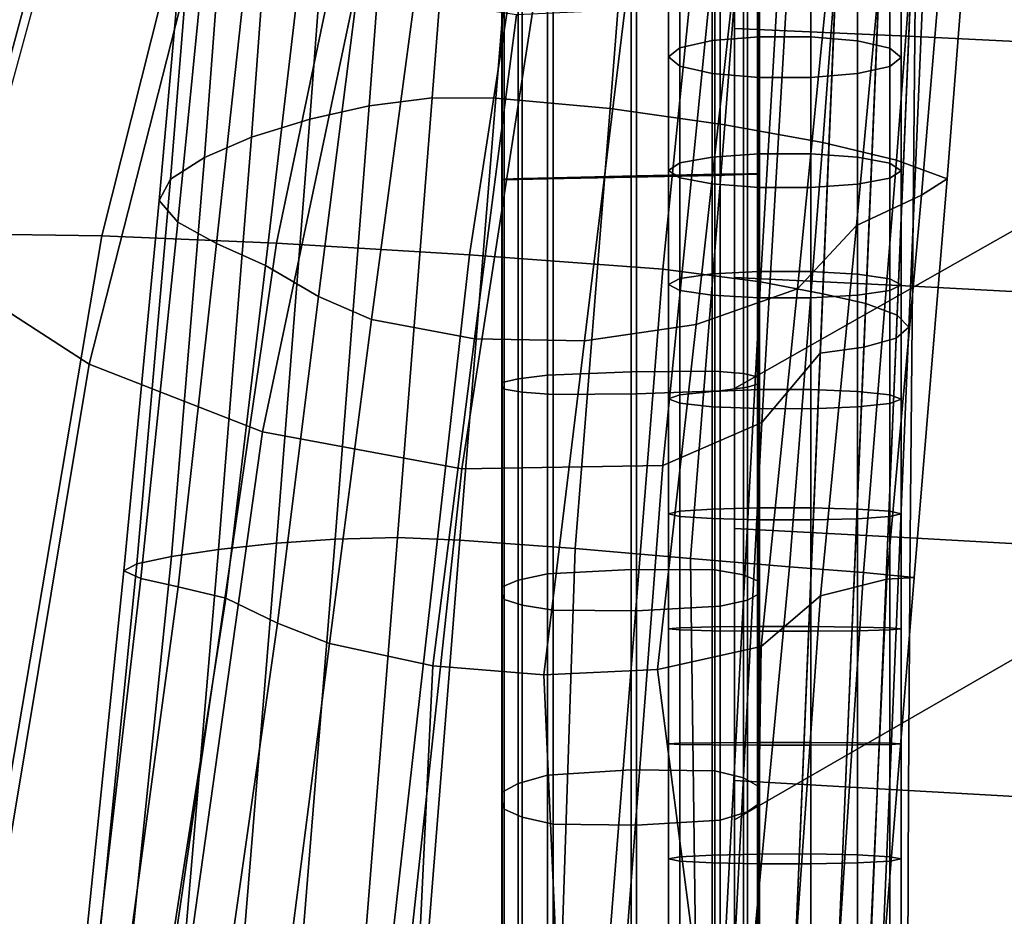
# Model space of a CAD drawing. Units: inches. Extents: x -13.6 to 13.6, y -13.3 to 16.6.
# Drawn here: x -12.4 to -10.8, y 0.6 to 2 of the extents above; entities that cross this region are included whole.
import ezdxf

# ---------------------------------------------------------------- set-up
doc = ezdxf.new("R2010")
doc.units = ezdxf.units.IN
doc.header["$MEASUREMENT"] = 0
for name, color, linetype in [('Knoll Studio Chair Arm', 2, 'Continuous'), ('Knoll Studio Chair Back Cover', 2, 'Continuous'), ('Knoll Studio Chair Base', 2, 'Continuous'), ('Knoll Studio Chair Cushion', 2, 'Continuous'), ('Knoll Studio Chair Trim', 2, 'Continuous')]:
    doc.layers.add(name, color=color, linetype=linetype)

msp = doc.modelspace()

# ---------------------------------------------------------------- linework, layer by layer
at = {"layer": 'Knoll Studio Chair Arm'}
for points in [[(-12.1279, 3.3528, 23.3738), (-12.586, 1.6516, 23.5591), (-12.5157, 1.66, 23.6343), (-12.0578, 3.3623, 23.4535)], [(-12.0578, 3.3623, 23.4535), (-12.5158, 1.6597, 23.6343), (-12.2916, 1.6565, 23.7483), (-11.8612, 3.3644, 23.5523)], [(-11.8612, 3.3644, 23.5523), (-12.2916, 1.6565, 23.7483), (-12.011, 1.645, 23.8484), (-11.651, 3.3625, 23.6172)], [(-11.651, 3.3625, 23.6172), (-12.011, 1.645, 23.8484), (-11.7002, 1.6264, 23.9167), (-11.4325, 3.3558, 23.64)], [(-12.1796, 3.3405, 23.2816), (-12.6384, 1.6416, 23.4769), (-12.586, 1.6516, 23.5591), (-12.1279, 3.3528, 23.3738)], [(-11.4325, 3.3558, 23.64), (-11.7002, 1.6264, 23.9167), (-11.3891, 1.603, 23.9395), (-11.2141, 3.3442, 23.6172)], [(-11.2141, 3.3442, 23.6172), (-11.3891, 1.603, 23.9395), (-11.2324, 1.5827, 23.9102), (-11.1295, 3.3339, 23.5523)], [(-12.2001, 3.3253, 23.1785), (-12.6597, 1.6292, 23.3867), (-12.6384, 1.6416, 23.4769), (-12.1796, 3.3405, 23.2816)], [(-11.1295, 3.3339, 23.5523), (-11.2324, 1.5827, 23.9102), (-11.1321, 1.5635, 23.8269), (-11.0586, 3.3205, 23.4535)], [(-12.181, 3.3084, 23.0755), (-12.6414, 1.6151, 23.2964), (-12.6597, 1.6292, 23.3867), (-12.2001, 3.3253, 23.1785)], [(-11.0586, 3.3205, 23.4535), (-11.1321, 1.5635, 23.8269), (-11.063, 1.5479, 23.737), (-10.9895, 3.3052, 23.3738)], [(-12.1305, 3.2919, 22.9833), (-12.5915, 1.6008, 23.2143), (-12.6414, 1.6151, 23.2964), (-12.181, 3.3084, 23.0755)], [(-10.9895, 3.3052, 23.3738), (-11.063, 1.5479, 23.737), (-11.0126, 1.5294, 23.6184), (-10.939, 3.2887, 23.2816)], [(-12.0613, 3.2766, 22.9035), (-12.5227, 1.5866, 23.139), (-12.5915, 1.6008, 23.2143), (-12.1305, 3.2919, 22.9833)], [(-10.939, 3.2887, 23.2816), (-11.0126, 1.5294, 23.6184), (-10.9936, 1.5099, 23.4807), (-10.9199, 3.2718, 23.1785)], [(-11.8816, 3.1392, 22.8458), (-12.0613, 3.2766, 22.9035), (-12.5228, 1.5863, 23.1391), (-12.3121, 1.4505, 23.0791)], [(-10.9199, 3.2718, 23.1785), (-10.9936, 1.5099, 23.4807), (-11.0141, 1.492, 23.3429), (-10.9403, 3.2566, 23.0755)], [(-10.9403, 3.2566, 23.0755), (-11.0141, 1.492, 23.3429), (-11.066, 1.4778, 23.2243), (-10.992, 3.2443, 22.9833)], [(-11.0622, 3.2348, 22.9035), (-11.1279, 3.1077, 22.8458), (-11.23, 1.3564, 23.073), (-11.1361, 1.4679, 23.1344)], [(-10.992, 3.2443, 22.9833), (-11.066, 1.4778, 23.2243), (-11.1361, 1.4679, 23.1344), (-11.0622, 3.2348, 22.9035)], [(-11.6756, 3.038, 22.8046), (-11.8816, 3.1392, 22.8458), (-12.3121, 1.4505, 23.0791), (-12.0333, 1.3416, 23.0352)], [(-11.1279, 3.1077, 22.8458), (-11.2167, 3.0188, 22.8046), (-11.3896, 1.2877, 23.0314), (-11.23, 1.3564, 23.073)], [(-11.4476, 2.9938, 22.7891), (-11.6756, 3.038, 22.8046), (-12.0333, 1.3416, 23.0352), (-11.7125, 1.2823, 23.0174)], [(-11.2167, 3.0188, 22.8046), (-11.4476, 2.9938, 22.7891), (-11.7125, 1.2823, 23.0174), (-11.3896, 1.2877, 23.0314)], [(-11.706, 2.5737, 17.4387), (-11.7603, 1.8784, 17.309), (-11.8619, 1.8659, 17.343), (-11.8098, 2.5519, 17.4717)], [(-11.6013, 2.5769, 17.4086), (-11.6581, 1.8781, 17.2777), (-11.7603, 1.8784, 17.309), (-11.706, 2.5737, 17.4387)], [(-11.474, 1.8613, 17.2604), (-11.6581, 1.8781, 17.2777), (-11.6013, 2.5769, 17.4086), (-11.4191, 2.5569, 17.3922)], [(-11.8098, 2.5519, 17.4717), (-11.8619, 1.8659, 17.343), (-11.9571, 1.8445, 17.3932), (-11.907, 2.5163, 17.5207)], [(-11.2895, 1.835, 17.2766), (-11.474, 1.8613, 17.2604), (-11.4191, 2.5569, 17.3922), (-11.237, 2.5213, 17.4083)], [(-11.132, 1.8066, 17.3615), (-11.2895, 1.835, 17.2766), (-11.237, 2.5213, 17.4083), (-11.0818, 2.4785, 17.4889)], [(-11.907, 2.5163, 17.5207), (-11.9571, 1.8445, 17.3932), (-12.0511, 1.8155, 17.4462), (-12.0028, 2.4696, 17.5724)], [(-11.0134, 1.7784, 17.5068), (-11.132, 1.8066, 17.3615), (-11.0818, 2.4785, 17.4889), (-10.9642, 2.4318, 17.628)], [(-12.0028, 2.4696, 17.5724), (-12.0511, 1.8155, 17.4462), (-12.1268, 1.7826, 17.5209), (-12.0788, 2.4159, 17.643)], [(-10.9318, 1.7486, 17.6729), (-11.0134, 1.7784, 17.5068), (-10.9642, 2.4318, 17.628), (-10.8827, 2.3809, 17.7871)], [(-12.0788, 2.4159, 17.643), (-12.1268, 1.7826, 17.5209), (-12.1814, 1.748, 17.612), (-12.1321, 2.359, 17.7286)], [(-10.9735, 1.7224, 17.8488), (-10.9318, 1.7486, 17.6729), (-10.8827, 2.3809, 17.7871), (-10.9217, 2.3322, 17.9551)], [(-12.1321, 2.359, 17.7286), (-12.1814, 1.748, 17.612), (-12.1996, 1.7133, 17.7169), (-12.1468, 2.302, 17.8278)], [(-11.078, 1.6733, 17.9967), (-10.9735, 1.7224, 17.8488), (-10.9217, 2.3322, 17.9551), (-11.0231, 2.2617, 18.0966)], [(-12.1468, 2.302, 17.8278), (-12.1996, 1.7133, 17.7169), (-12.1697, 1.6787, 17.8222), (-12.1132, 2.2457, 17.9286)], [(-11.1725, 1.5717, 18.145), (-11.078, 1.6733, 17.9967), (-11.0231, 2.2617, 18.0966), (-11.1165, 2.1423, 18.239)], [(-12.1132, 2.2457, 17.9286), (-12.1697, 1.6787, 17.8222), (-12.1075, 1.6444, 17.9147), (-12.0478, 2.1899, 18.0197)], [(-12.0478, 2.1899, 18.0197), (-12.1075, 1.6444, 17.9147), (-12.0287, 1.6092, 17.9908), (-11.966, 2.1379, 18.0945)], [(-11.3359, 1.514, 18.2061), (-11.1725, 1.5717, 18.145), (-11.1165, 2.1423, 18.239), (-11.2752, 2.064, 18.2993)], [(-11.966, 2.1379, 18.0945), (-12.0287, 1.6092, 17.9908), (-11.9432, 1.559, 18.0518), (-11.8774, 2.0775, 18.1542)], [(-11.8774, 2.0775, 18.1542), (-11.9432, 1.559, 18.0518), (-11.8579, 1.5223, 18.1098), (-11.7887, 2.0374, 18.2101)], [(-11.5155, 1.4881, 18.2131), (-11.3359, 1.514, 18.2061), (-11.2752, 2.064, 18.2993), (-11.4504, 2.0202, 18.3073)], [(-11.8579, 1.5223, 18.1098), (-11.6924, 1.4913, 18.1798), (-11.6247, 2.0119, 18.2768), (-11.7887, 2.0374, 18.2101)], [(-11.6924, 1.4913, 18.1798), (-11.5155, 1.4881, 18.2131), (-11.4504, 2.0202, 18.3073), (-11.6247, 2.0119, 18.2768)], [(-11.7603, 1.8784, 17.309), (-11.8163, 1.1714, 17.2671), (-11.9166, 1.1688, 17.3005), (-11.8619, 1.8659, 17.343)], [(-11.6581, 1.8781, 17.2777), (-11.7157, 1.1676, 17.2355), (-11.8163, 1.1714, 17.2671), (-11.7603, 1.8784, 17.309)], [(-11.5303, 1.1542, 17.2172), (-11.7157, 1.1676, 17.2355), (-11.6581, 1.8781, 17.2777), (-11.474, 1.8613, 17.2604)], [(-11.8619, 1.8659, 17.343), (-11.9166, 1.1688, 17.3005), (-12.0107, 1.1623, 17.3498), (-11.9571, 1.8445, 17.3932)], [(-11.3446, 1.1377, 17.2322), (-11.5303, 1.1542, 17.2172), (-11.474, 1.8613, 17.2604), (-11.2895, 1.835, 17.2766)], [(-11.9571, 1.8445, 17.3932), (-12.0107, 1.1623, 17.3498), (-12.1039, 1.1521, 17.4015), (-12.0511, 1.8155, 17.4462)], [(-11.1856, 1.1245, 17.3181), (-11.3446, 1.1377, 17.2322), (-11.2895, 1.835, 17.2766), (-11.132, 1.8066, 17.3615)], [(-12.0511, 1.8155, 17.4462), (-12.1039, 1.1521, 17.4015), (-12.1796, 1.141, 17.4762), (-12.1268, 1.7826, 17.5209)], [(-11.0667, 1.1155, 17.4652), (-11.1856, 1.1245, 17.3181), (-11.132, 1.8066, 17.3615), (-11.0134, 1.7784, 17.5068)], [(-12.1268, 1.7826, 17.5209), (-12.1796, 1.141, 17.4762), (-12.2353, 1.1294, 17.5681), (-12.1814, 1.748, 17.612)], [(-10.9853, 1.1076, 17.6333), (-11.0667, 1.1155, 17.4652), (-11.0134, 1.7784, 17.5068), (-10.9318, 1.7486, 17.6729)], [(-12.1814, 1.748, 17.612), (-12.2353, 1.1294, 17.5681), (-12.2561, 1.1179, 17.6741), (-12.1996, 1.7133, 17.7169)], [(-11.0291, 1.1046, 17.8115), (-10.9853, 1.1076, 17.6333), (-10.9318, 1.7486, 17.6729), (-10.9735, 1.7224, 17.8488)], [(-12.1996, 1.7133, 17.7169), (-12.2561, 1.1179, 17.6741), (-12.2289, 1.1056, 17.7796), (-12.1697, 1.6787, 17.8222)], [(-11.1359, 1.0781, 17.9608), (-11.0291, 1.1046, 17.8115), (-10.9735, 1.7224, 17.8488), (-11.078, 1.6733, 17.9967)], [(-12.1697, 1.6787, 17.8222), (-12.2289, 1.1056, 17.7796), (-12.169, 1.0924, 17.8709), (-12.1075, 1.6444, 17.9147)], [(-11.2314, 0.9962, 18.1103), (-11.1359, 1.0781, 17.9608), (-11.078, 1.6733, 17.9967), (-11.1725, 1.5717, 18.145)], [(-12.5158, 1.6597, 23.6343), (-12.8262, -0.0751, 23.8179), (-12.5868, -0.0841, 23.9438), (-12.2916, 1.6565, 23.7483)], [(-12.2916, 1.6565, 23.7483), (-12.5868, -0.0841, 23.9438), (-12.2642, -0.1007, 24.0669), (-12.011, 1.645, 23.8484)], [(-12.011, 1.645, 23.8484), (-12.2642, -0.1007, 24.0669), (-11.8974, -0.1241, 24.1642), (-11.7002, 1.6264, 23.9167)], [(-12.1075, 1.6444, 17.9147), (-12.169, 1.0924, 17.8709), (-12.0924, 1.0739, 17.946), (-12.0287, 1.6092, 17.9908)], [(-11.7002, 1.6264, 23.9167), (-11.8974, -0.1241, 24.1642), (-11.5288, -0.1528, 24.2164), (-11.3891, 1.603, 23.9395)], [(-12.0287, 1.6092, 17.9908), (-12.0924, 1.0739, 17.946), (-12.009, 1.0341, 18.0067), (-11.9432, 1.559, 18.0518)], [(-11.3891, 1.603, 23.9395), (-11.5288, -0.1528, 24.2164), (-11.3264, -0.179, 24.2109), (-11.2324, 1.5827, 23.9102)], [(-12.3121, 1.4505, 23.0791), (-12.5228, 1.5863, 23.1391), (-12.8307, -0.1445, 23.3227), (-12.5971, -0.2646, 23.2617)], [(-11.398, 0.9592, 18.1698), (-11.2314, 0.9962, 18.1103), (-11.1725, 1.5717, 18.145), (-11.3359, 1.514, 18.2061)], [(-11.2324, 1.5827, 23.9102), (-11.3264, -0.179, 24.2109), (-11.206, -0.2051, 24.1403), (-11.1321, 1.5635, 23.8269)], [(-11.9432, 1.559, 18.0518), (-12.009, 1.0341, 18.0067), (-11.9257, 1.001, 18.0656), (-11.8579, 1.5223, 18.1098)], [(-11.1321, 1.5635, 23.8269), (-11.206, -0.2051, 24.1403), (-11.1372, -0.2197, 24.0453), (-11.063, 1.5479, 23.737)], [(-11.063, 1.5479, 23.737), (-11.1372, -0.2197, 24.0453), (-11.0866, -0.238, 23.9113), (-11.0126, 1.5294, 23.6184)], [(-11.9257, 1.001, 18.0656), (-11.7593, 0.9651, 18.1381), (-11.6924, 1.4913, 18.1798), (-11.8579, 1.5223, 18.1098)], [(-11.0126, 1.5294, 23.6184), (-11.0866, -0.238, 23.9113), (-11.0674, -0.2579, 23.7528), (-10.9936, 1.5099, 23.4807)], [(-11.5807, 0.9506, 18.1743), (-11.398, 0.9592, 18.1698), (-11.3359, 1.514, 18.2061), (-11.5155, 1.4881, 18.2131)], [(-10.9936, 1.5099, 23.4807), (-11.0674, -0.2579, 23.7528), (-11.0882, -0.2761, 23.5943), (-11.0141, 1.492, 23.3429)], [(-11.7593, 0.9651, 18.1381), (-11.5807, 0.9506, 18.1743), (-11.5155, 1.4881, 18.2131), (-11.6924, 1.4913, 18.1798)], [(-11.0141, 1.492, 23.3429), (-11.0882, -0.2761, 23.5943), (-11.1401, -0.2902, 23.4603), (-11.066, 1.4778, 23.2243)], [(-11.066, 1.4778, 23.2243), (-11.1401, -0.2902, 23.4603), (-11.2099, -0.2989, 23.3652), (-11.1361, 1.4679, 23.1344)], [(-11.1361, 1.4679, 23.1344), (-11.23, 1.3564, 23.073), (-11.32, -0.3829, 23.2905), (-11.2099, -0.2989, 23.3652)], [(-12.0333, 1.3416, 23.0352), (-12.3121, 1.4505, 23.0791), (-12.5971, -0.2646, 23.2617), (-12.2723, -0.3641, 23.2219)], [(-11.23, 1.3564, 23.073), (-11.3896, 1.2877, 23.0314), (-11.5203, -0.4301, 23.2368), (-11.32, -0.3829, 23.2905)], [(-11.7125, 1.2823, 23.0174), (-12.0333, 1.3416, 23.0352), (-12.2723, -0.3641, 23.2219), (-11.8964, -0.4236, 23.2123)], [(-11.3896, 1.2877, 23.0314), (-11.7125, 1.2823, 23.0174), (-11.8964, -0.4236, 23.2123), (-11.5203, -0.4301, 23.2368)], [(-12.0107, 1.1623, 17.3498), (-12.0672, 0.4789, 17.3705), (-12.1608, 0.4878, 17.4177), (-12.1039, 1.1521, 17.4015)], [(-11.9166, 1.1688, 17.3005), (-11.973, 0.4702, 17.3247), (-12.0672, 0.4789, 17.3705), (-12.0107, 1.1623, 17.3498)], [(-11.8163, 1.1714, 17.2671), (-11.8728, 0.4627, 17.2937), (-11.973, 0.4702, 17.3247), (-11.9166, 1.1688, 17.3005)], [(-11.7157, 1.1676, 17.2355), (-11.7725, 0.4552, 17.2626), (-11.8728, 0.4627, 17.2937), (-11.8163, 1.1714, 17.2671)], [(-11.5542, 0.4437, 17.2398), (-11.7725, 0.4552, 17.2626), (-11.7157, 1.1676, 17.2355), (-11.5303, 1.1542, 17.2172)], [(-12.1796, 1.141, 17.4762), (-12.2458, 0.4996, 17.4967), (-12.2971, 0.5105, 17.5798), (-12.2353, 1.1294, 17.5681)], [(-12.1039, 1.1521, 17.4015), (-12.1608, 0.4878, 17.4177), (-12.2458, 0.4996, 17.4967), (-12.1796, 1.141, 17.4762)], [(-11.3356, 0.437, 17.2626), (-11.5542, 0.4437, 17.2398), (-11.5303, 1.1542, 17.2172), (-11.3446, 1.1377, 17.2322)], [(-12.2353, 1.1294, 17.5681), (-12.2971, 0.5105, 17.5798), (-12.3172, 0.5214, 17.6749), (-12.2561, 1.1179, 17.6741)], [(-11.2504, 0.4402, 17.3275), (-11.3356, 0.437, 17.2626), (-11.3446, 1.1377, 17.2322), (-11.1856, 1.1245, 17.3181)], [(-11.1101, 0.4522, 17.4967), (-11.2504, 0.4402, 17.3275), (-11.1856, 1.1245, 17.3181), (-11.0667, 1.1155, 17.4652)], [(-12.2561, 1.1179, 17.6741), (-12.3172, 0.5214, 17.6749), (-12.2962, 0.5305, 17.7701), (-12.2289, 1.1056, 17.7796)], [(-11.0371, 0.4679, 17.6749), (-11.1101, 0.4522, 17.4967), (-11.0667, 1.1155, 17.4652), (-10.9853, 1.1076, 17.6333)], [(-12.2289, 1.1056, 17.7796), (-12.2962, 0.5305, 17.7701), (-12.2442, 0.5371, 17.8531), (-12.169, 1.0924, 17.8709)], [(-11.1765, 0.4999, 17.9235), (-11.0573, 0.4787, 17.7701), (-11.0291, 1.1046, 17.8115), (-11.1359, 1.0781, 17.9608)], [(-11.0573, 0.4787, 17.7701), (-11.0371, 0.4679, 17.6749), (-10.9853, 1.1076, 17.6333), (-11.0291, 1.1046, 17.8115)], [(-12.169, 1.0924, 17.8709), (-12.2442, 0.5371, 17.8531), (-12.1756, 0.5416, 17.9235), (-12.0924, 1.0739, 17.946)], [(-11.2392, 0.4447, 18.0533), (-11.1765, 0.4999, 17.9235), (-11.1359, 1.0781, 17.9608), (-11.2314, 0.9962, 18.1103)], [(-12.0924, 1.0739, 17.946), (-12.1756, 0.5416, 17.9235), (-12.0843, 0.5089, 17.9884), (-12.009, 1.0341, 18.0067)], [(-12.009, 1.0341, 18.0067), (-12.0843, 0.5089, 17.9884), (-11.9929, 0.4761, 18.0533), (-11.9257, 1.001, 18.0656)], [(-11.9929, 0.4761, 18.0533), (-11.7848, 0.4262, 18.1458), (-11.7593, 0.9651, 18.1381), (-11.9257, 1.001, 18.0656)], [(-11.3259, 0.4071, 18.1458), (-11.2392, 0.4447, 18.0533), (-11.2314, 0.9962, 18.1103), (-11.398, 0.9592, 18.1698)], [(-11.7848, 0.4262, 18.1458), (-11.556, 0.4012, 18.1805), (-11.5807, 0.9506, 18.1743), (-11.7593, 0.9651, 18.1381)], [(-11.556, 0.4012, 18.1805), (-11.3259, 0.4071, 18.1458), (-11.398, 0.9592, 18.1698), (-11.5807, 0.9506, 18.1743)]]:
    msp.add_3dface(points, dxfattribs=at)
at = {"layer": 'Knoll Studio Chair Back Cover'}
for points in [[(-10.4181, 2.57, 16.3815), (-10.4232, 1.8929, 16.2773), (-11.2739, 1.4115, 16.6634), (-11.2739, 2.099, 16.7585)], [(-10.4232, 1.8929, 16.2773), (-10.4265, 1.206, 16.2532), (-11.2739, 0.7176, 16.6458), (-11.2739, 1.4115, 16.6634)], [(-10.4265, 1.206, 16.2532), (-10.4277, 0.5173, 16.31), (-11.2739, 0.0262, 16.7058), (-11.2739, 0.7176, 16.6458)]]:
    msp.add_3dface(points, dxfattribs=at)
at = {"layer": 'Knoll Studio Chair Base'}
for points in [[(-12.8374, 4.6969, 2.7436), (-12.9241, 4.725, 3.5282), (-0.6064, 0.7884, 5.4027), (-0.6067, 0.788, 3.7659)], [(-12.8374, 4.6969, 2.7436), (-0.6067, 0.788, 3.7659), (-0.6157, 0.778, 3.6877), (-12.8348, 4.6831, 2.6664)], [(-12.8348, 4.6831, 2.6664), (-0.6157, 0.778, 3.6877), (-0.6419, 0.7489, 3.6163), (-12.84, 4.6473, 2.5967)], [(-12.84, 4.6473, 2.5967), (-0.6419, 0.7489, 3.6163), (-0.6826, 0.7037, 3.5587), (-12.8526, 4.5931, 2.5414)], [(-12.8526, 4.5931, 2.5414), (-0.6826, 0.7037, 3.5587), (-0.734, 0.6467, 3.5205), (-12.8712, 4.5256, 2.506)], [(-12.8712, 4.5256, 2.506), (-0.734, 0.6467, 3.5205), (-0.7909, 0.5835, 3.5054), (-12.8942, 4.4516, 2.4937)], [(-13.0482, 3.9776, 2.4937), (-12.8942, 4.4516, 2.4937), (-0.866, 0.5, 3.5018), (-0.9945, 0.1045, 3.5018)], [(-12.8942, 4.4516, 2.4937), (-0.7909, 0.5835, 3.5054), (-0.8284, 0.5417, 3.5036), (-0.866, 0.5, 3.5018)], [(-0.9828, -0.0072, 3.5054), (-0.9739, -0.0917, 3.5205), (-13.0731, 3.9042, 2.506), (-13.0482, 3.9776, 2.4937)], [(-0.9945, 0.1045, 3.5018), (-0.9887, 0.0487, 3.5036), (-0.9828, -0.0072, 3.5054), (-13.0482, 3.9776, 2.4937)], [(-0.9739, -0.0917, 3.5205), (-0.9659, -0.168, 3.5587), (-13.0977, 3.8387, 2.5414), (-13.0731, 3.9042, 2.506)], [(-0.9659, -0.168, 3.5587), (-0.9595, -0.2286, 3.6163), (-13.1194, 3.7874, 2.5967), (-13.0977, 3.8387, 2.5414)], [(-0.9595, -0.2286, 3.6163), (-0.9554, -0.2675, 3.6877), (-13.1362, 3.7554, 2.6664), (-13.1194, 3.7874, 2.5967)], [(-13.2331, 3.774, 3.5282), (-13.1465, 3.7458, 2.7436), (-0.954, -0.2809, 3.7659), (-0.954, -0.2814, 5.4027)], [(-0.9554, -0.2675, 3.6877), (-0.954, -0.2809, 3.7659), (-13.1465, 3.7458, 2.7436), (-13.1362, 3.7554, 2.6664)]]:
    msp.add_3dface(points, dxfattribs=at)
at = {"layer": 'Knoll Studio Chair Cushion'}
for points in [[(-10.984, 1.9775, 17.3498), (-10.98, 2.3746, 17.4093), (-11.2739, 2.3854, 17.332), (-11.2739, 1.9899, 17.2449)], [(-10.6907, 1.963, 17.4683), (-10.6833, 2.3612, 17.5048), (-10.98, 2.3746, 17.4093), (-10.984, 1.9775, 17.3498)], [(-11.3618, 2.1429, 17.2316), (-11.3099, 2.1565, 17.1698), (-11.3099, 1.9706, 17.132), (-11.3618, 1.959, 17.1943)], [(-11.3099, 1.9706, 17.132), (-11.3099, 2.1565, 17.1698), (-11.2348, 2.164, 17.136), (-11.2348, 1.9769, 17.098)], [(-11.2348, 2.164, 17.136), (-11.1514, 2.1638, 17.1369), (-11.1514, 1.9767, 17.0989), (-11.2348, 1.9769, 17.098)], [(-11.1514, 1.9767, 17.0989), (-11.1514, 2.1638, 17.1369), (-11.0764, 2.156, 17.1723), (-11.0764, 1.9701, 17.1345)], [(-11.0764, 2.156, 17.1723), (-11.0244, 2.1421, 17.2351), (-11.0244, 1.9583, 17.1978), (-11.0764, 1.9701, 17.1345)], [(-11.3804, 2.1258, 17.3092), (-11.3618, 2.1429, 17.2316), (-11.3618, 1.959, 17.1943), (-11.3804, 1.9444, 17.2723)], [(-11.0244, 2.1421, 17.2351), (-11.0059, 2.125, 17.3131), (-11.0059, 1.9437, 17.2762), (-11.0244, 1.9583, 17.1978)], [(-11.3618, 2.1087, 17.3871), (-11.3804, 2.1258, 17.3092), (-11.3804, 1.9444, 17.2723), (-11.3618, 1.9298, 17.3508)], [(-11.0059, 2.125, 17.3131), (-11.0244, 2.1079, 17.3906), (-11.0244, 1.9292, 17.3543), (-11.0059, 1.9437, 17.2762)], [(-11.3099, 1.918, 17.4141), (-11.3099, 2.0948, 17.45), (-11.3618, 2.1087, 17.3871), (-11.3618, 1.9298, 17.3508)], [(-11.0244, 1.9292, 17.3543), (-11.0244, 2.1079, 17.3906), (-11.0764, 2.0943, 17.4524), (-11.0764, 1.9176, 17.4165)], [(-11.2348, 2.087, 17.4854), (-11.3099, 2.0948, 17.45), (-11.3099, 1.918, 17.4141), (-11.2348, 1.9114, 17.4497)], [(-11.0764, 2.0943, 17.4524), (-11.1514, 2.0868, 17.4862), (-11.1514, 1.9112, 17.4506), (-11.0764, 1.9176, 17.4165)], [(-11.1514, 1.9112, 17.4506), (-11.1514, 2.0868, 17.4862), (-11.2348, 2.087, 17.4854), (-11.2348, 1.9114, 17.4497)], [(-10.9879, 1.5757, 17.3143), (-10.984, 1.9775, 17.3498), (-11.2739, 1.9899, 17.2449), (-11.2739, 1.5895, 17.1838)], [(-11.3099, 1.9706, 17.132), (-11.3099, 1.7835, 17.1004), (-11.3618, 1.7739, 17.1629), (-11.3618, 1.959, 17.1943)], [(-11.3099, 1.9706, 17.132), (-11.2348, 1.9769, 17.098), (-11.2348, 1.7887, 17.0661), (-11.3099, 1.7835, 17.1004)], [(-11.2348, 1.7887, 17.0661), (-11.2348, 1.9769, 17.098), (-11.1514, 1.9767, 17.0989), (-11.1514, 1.7886, 17.067)], [(-11.1514, 1.9767, 17.0989), (-11.0764, 1.9701, 17.1345), (-11.0764, 1.7831, 17.1028), (-11.1514, 1.7886, 17.067)], [(-11.0764, 1.9701, 17.1345), (-11.0244, 1.9583, 17.1978), (-11.0244, 1.7734, 17.1665), (-11.0764, 1.7831, 17.1028)], [(-10.6977, 1.5604, 17.453), (-10.6907, 1.963, 17.4683), (-10.984, 1.9775, 17.3498), (-10.9879, 1.5757, 17.3143)], [(-11.3618, 1.959, 17.1943), (-11.3618, 1.7739, 17.1629), (-11.3804, 1.7619, 17.2414), (-11.3804, 1.9444, 17.2723)], [(-11.0244, 1.9583, 17.1978), (-11.0059, 1.9437, 17.2762), (-11.0059, 1.7613, 17.2453), (-11.0244, 1.7734, 17.1665)], [(-11.3804, 1.7619, 17.2414), (-11.3618, 1.7499, 17.3203), (-11.3618, 1.9298, 17.3508), (-11.3804, 1.9444, 17.2723)], [(-11.0059, 1.9437, 17.2762), (-11.0244, 1.9292, 17.3543), (-11.0244, 1.7494, 17.3238), (-11.0059, 1.7613, 17.2453)], [(-11.3618, 1.7499, 17.3203), (-11.3099, 1.7402, 17.3839), (-11.3099, 1.918, 17.4141), (-11.3618, 1.9298, 17.3508)], [(-11.3099, 1.7402, 17.3839), (-11.2348, 1.7347, 17.4198), (-11.2348, 1.9114, 17.4497), (-11.3099, 1.918, 17.4141)], [(-11.1514, 1.9112, 17.4506), (-11.1514, 1.7346, 17.4206), (-11.0764, 1.7398, 17.3864), (-11.0764, 1.9176, 17.4165)], [(-11.0244, 1.7494, 17.3238), (-11.0244, 1.9292, 17.3543), (-11.0764, 1.9176, 17.4165), (-11.0764, 1.7398, 17.3864)], [(-11.2348, 1.7347, 17.4198), (-11.1514, 1.7346, 17.4206), (-11.1514, 1.9112, 17.4506), (-11.2348, 1.9114, 17.4497)], [(-11.3618, 1.7739, 17.1629), (-11.3618, 1.5879, 17.1376), (-11.3804, 1.5785, 17.2165), (-11.3804, 1.7619, 17.2414)], [(-11.3099, 1.5954, 17.0748), (-11.3618, 1.5879, 17.1376), (-11.3618, 1.7739, 17.1629), (-11.3099, 1.7835, 17.1004)], [(-11.2348, 1.5996, 17.0404), (-11.3099, 1.5954, 17.0748), (-11.3099, 1.7835, 17.1004), (-11.2348, 1.7887, 17.0661)], [(-11.1514, 1.5994, 17.0413), (-11.2348, 1.5996, 17.0404), (-11.2348, 1.7887, 17.0661), (-11.1514, 1.7886, 17.067)], [(-11.0764, 1.7831, 17.1028), (-11.0764, 1.5952, 17.0773), (-11.1514, 1.5994, 17.0413), (-11.1514, 1.7886, 17.067)], [(-11.0244, 1.7734, 17.1665), (-11.0244, 1.5875, 17.1412), (-11.0764, 1.5952, 17.0773), (-11.0764, 1.7831, 17.1028)], [(-11.3804, 1.5785, 17.2165), (-11.3618, 1.5691, 17.2957), (-11.3618, 1.7499, 17.3203), (-11.3804, 1.7619, 17.2414)], [(-11.0059, 1.5781, 17.2204), (-11.0244, 1.5875, 17.1412), (-11.0244, 1.7734, 17.1665), (-11.0059, 1.7613, 17.2453)], [(-11.0059, 1.5781, 17.2204), (-11.0059, 1.7613, 17.2453), (-11.0244, 1.7494, 17.3238), (-11.0244, 1.5687, 17.2993)], [(-11.3618, 1.7499, 17.3203), (-11.3618, 1.5691, 17.2957), (-11.3099, 1.5615, 17.3596), (-11.3099, 1.7402, 17.3839)], [(-11.0244, 1.5687, 17.2993), (-11.0244, 1.7494, 17.3238), (-11.0764, 1.7398, 17.3864), (-11.0764, 1.5612, 17.3621)], [(-11.3099, 1.5615, 17.3596), (-11.2348, 1.5572, 17.3956), (-11.2348, 1.7347, 17.4198), (-11.3099, 1.7402, 17.3839)], [(-11.2348, 1.7347, 17.4198), (-11.2348, 1.5572, 17.3956), (-11.1514, 1.5571, 17.3965), (-11.1514, 1.7346, 17.4206)], [(-11.1514, 1.7346, 17.4206), (-11.1514, 1.5571, 17.3965), (-11.0764, 1.5612, 17.3621), (-11.0764, 1.7398, 17.3864)], [(-11.3618, 1.5879, 17.1376), (-11.3618, 1.4012, 17.1184), (-11.3804, 1.3944, 17.1975), (-11.3804, 1.5785, 17.2165)], [(-11.3618, 1.5879, 17.1376), (-11.3099, 1.5954, 17.0748), (-11.3099, 1.4067, 17.0554), (-11.3618, 1.4012, 17.1184)], [(-11.3099, 1.4067, 17.0554), (-11.3099, 1.5954, 17.0748), (-11.2348, 1.5996, 17.0404), (-11.2348, 1.4097, 17.0209)], [(-10.9913, 1.1709, 17.3015), (-10.9879, 1.5757, 17.3143), (-11.2739, 1.5895, 17.1838), (-11.2739, 1.186, 17.149)], [(-11.2348, 1.5996, 17.0404), (-11.1514, 1.5994, 17.0413), (-11.1514, 1.4096, 17.0218), (-11.2348, 1.4097, 17.0209)], [(-11.1514, 1.4096, 17.0218), (-11.1514, 1.5994, 17.0413), (-11.0764, 1.5952, 17.0773), (-11.0764, 1.4065, 17.0579)], [(-11.0764, 1.5952, 17.0773), (-11.0244, 1.5875, 17.1412), (-11.0244, 1.4009, 17.122), (-11.0764, 1.4065, 17.0579)], [(-11.0244, 1.5875, 17.1412), (-11.0059, 1.5781, 17.2204), (-11.0059, 1.3941, 17.2015), (-11.0244, 1.4009, 17.122)], [(-11.3804, 1.5785, 17.2165), (-11.3804, 1.3944, 17.1975), (-11.3618, 1.3876, 17.277), (-11.3618, 1.5691, 17.2957)], [(-11.3618, 1.5691, 17.2957), (-11.3618, 1.3876, 17.277), (-11.3099, 1.382, 17.3412), (-11.3099, 1.5615, 17.3596)], [(-11.0764, 1.5612, 17.3621), (-11.0764, 1.3818, 17.3437), (-11.0244, 1.3872, 17.2806), (-11.0244, 1.5687, 17.2993)], [(-11.0059, 1.3941, 17.2015), (-11.0059, 1.5781, 17.2204), (-11.0244, 1.5687, 17.2993), (-11.0244, 1.3872, 17.2806)], [(-10.704, 1.1551, 17.457), (-10.6977, 1.5604, 17.453), (-10.9879, 1.5757, 17.3143), (-10.9913, 1.1709, 17.3015)], [(-11.3099, 1.382, 17.3412), (-11.2348, 1.3789, 17.3773), (-11.2348, 1.5572, 17.3956), (-11.3099, 1.5615, 17.3596)], [(-11.2348, 1.5572, 17.3956), (-11.2348, 1.3789, 17.3773), (-11.1514, 1.3788, 17.3782), (-11.1514, 1.5571, 17.3965)], [(-11.1514, 1.3788, 17.3782), (-11.0764, 1.3818, 17.3437), (-11.0764, 1.5612, 17.3621), (-11.1514, 1.5571, 17.3965)], [(-11.3099, 1.2174, 17.0422), (-11.3099, 1.4067, 17.0554), (-11.2348, 1.4097, 17.0209), (-11.2348, 1.2192, 17.0076)], [(-11.2348, 1.2192, 17.0076), (-11.2348, 1.4097, 17.0209), (-11.1514, 1.4096, 17.0218), (-11.1514, 1.2192, 17.0085)], [(-11.1514, 1.4096, 17.0218), (-11.0764, 1.4065, 17.0579), (-11.0764, 1.2173, 17.0446), (-11.1514, 1.2192, 17.0085)], [(-11.3804, 1.3944, 17.1975), (-11.3618, 1.4012, 17.1184), (-11.3618, 1.214, 17.1053), (-11.3804, 1.2098, 17.1846)], [(-11.3618, 1.3876, 17.277), (-11.3804, 1.3944, 17.1975), (-11.3804, 1.2098, 17.1846), (-11.3618, 1.2055, 17.2643)], [(-11.3618, 1.4012, 17.1184), (-11.3099, 1.4067, 17.0554), (-11.3099, 1.2174, 17.0422), (-11.3618, 1.214, 17.1053)], [(-11.0764, 1.4065, 17.0579), (-11.0244, 1.4009, 17.122), (-11.0244, 1.2138, 17.1089), (-11.0764, 1.2173, 17.0446)], [(-11.0244, 1.4009, 17.122), (-11.0059, 1.3941, 17.2015), (-11.0059, 1.2096, 17.1886), (-11.0244, 1.2138, 17.1089)], [(-11.0059, 1.2096, 17.1886), (-11.0059, 1.3941, 17.2015), (-11.0244, 1.3872, 17.2806), (-11.0244, 1.2053, 17.2679)], [(-11.3099, 1.2021, 17.3286), (-11.3099, 1.382, 17.3412), (-11.3618, 1.3876, 17.277), (-11.3618, 1.2055, 17.2643)], [(-11.2348, 1.3789, 17.3773), (-11.3099, 1.382, 17.3412), (-11.3099, 1.2021, 17.3286), (-11.2348, 1.2001, 17.3648)], [(-11.1514, 1.3788, 17.3782), (-11.2348, 1.3789, 17.3773), (-11.2348, 1.2001, 17.3648), (-11.1514, 1.2001, 17.3657)], [(-11.0764, 1.3818, 17.3437), (-11.1514, 1.3788, 17.3782), (-11.1514, 1.2001, 17.3657), (-11.0764, 1.2019, 17.3311)], [(-11.0244, 1.2053, 17.2679), (-11.0244, 1.3872, 17.2806), (-11.0764, 1.3818, 17.3437), (-11.0764, 1.2019, 17.3311)], [(-11.3804, 1.2098, 17.1846), (-11.3618, 1.214, 17.1053), (-11.3618, 1.0264, 17.0984), (-11.3804, 1.0248, 17.1778)], [(-11.3618, 1.2055, 17.2643), (-11.3804, 1.2098, 17.1846), (-11.3804, 1.0248, 17.1778), (-11.3618, 1.0231, 17.2576)], [(-11.3618, 1.0264, 17.0984), (-11.3618, 1.214, 17.1053), (-11.3099, 1.2174, 17.0422), (-11.3099, 1.0278, 17.0351)], [(-11.3099, 1.0218, 17.3219), (-11.3099, 1.2021, 17.3286), (-11.3618, 1.2055, 17.2643), (-11.3618, 1.0231, 17.2576)], [(-11.3099, 1.2174, 17.0422), (-11.2348, 1.2192, 17.0076), (-11.2348, 1.0285, 17.0005), (-11.3099, 1.0278, 17.0351)], [(-11.2348, 1.0285, 17.0005), (-11.2348, 1.2192, 17.0076), (-11.1514, 1.2192, 17.0085), (-11.1514, 1.0285, 17.0014)], [(-11.1514, 1.0285, 17.0014), (-11.1514, 1.2192, 17.0085), (-11.0764, 1.2173, 17.0446), (-11.0764, 1.0277, 17.0376)], [(-11.0764, 1.2173, 17.0446), (-11.0244, 1.2138, 17.1089), (-11.0244, 1.0264, 17.102), (-11.0764, 1.0277, 17.0376)], [(-11.0244, 1.2053, 17.2679), (-11.0764, 1.2019, 17.3311), (-11.0764, 1.0218, 17.3244), (-11.0244, 1.0231, 17.2611)], [(-11.0244, 1.2138, 17.1089), (-11.0059, 1.2096, 17.1886), (-11.0059, 1.0247, 17.1818), (-11.0244, 1.0264, 17.102)], [(-11.0059, 1.0247, 17.1818), (-11.0059, 1.2096, 17.1886), (-11.0244, 1.2053, 17.2679), (-11.0244, 1.0231, 17.2611)], [(-11.2348, 1.2001, 17.3648), (-11.3099, 1.2021, 17.3286), (-11.3099, 1.0218, 17.3219), (-11.2348, 1.0211, 17.3581)], [(-11.1514, 1.2001, 17.3657), (-11.2348, 1.2001, 17.3648), (-11.2348, 1.0211, 17.3581), (-11.1514, 1.021, 17.359)], [(-11.0764, 1.0218, 17.3244), (-11.0764, 1.2019, 17.3311), (-11.1514, 1.2001, 17.3657), (-11.1514, 1.021, 17.359)], [(-10.9941, 0.7651, 17.3104), (-10.9913, 1.1709, 17.3015), (-11.2739, 1.186, 17.149), (-11.2739, 0.7811, 17.1406)], [(-10.7091, 0.7489, 17.4783), (-10.704, 1.1551, 17.457), (-10.9913, 1.1709, 17.3015), (-10.9941, 0.7651, 17.3104)], [(-11.3804, 1.0248, 17.1778), (-11.3618, 1.0264, 17.0984), (-11.3618, 0.8388, 17.0976), (-11.3804, 0.8397, 17.177)], [(-11.3804, 1.0248, 17.1778), (-11.3804, 0.8397, 17.177), (-11.3618, 0.8407, 17.2567), (-11.3618, 1.0231, 17.2576)], [(-11.3618, 0.8388, 17.0976), (-11.3618, 1.0264, 17.0984), (-11.3099, 1.0278, 17.0351), (-11.3099, 0.838, 17.0343)], [(-11.3099, 0.8414, 17.3211), (-11.3099, 1.0218, 17.3219), (-11.3618, 1.0231, 17.2576), (-11.3618, 0.8407, 17.2567)], [(-11.3099, 1.0278, 17.0351), (-11.2348, 1.0285, 17.0005), (-11.2348, 0.8376, 16.9996), (-11.3099, 0.838, 17.0343)], [(-11.2348, 0.8419, 17.3573), (-11.2348, 1.0211, 17.3581), (-11.3099, 1.0218, 17.3219), (-11.3099, 0.8414, 17.3211)], [(-11.2348, 0.8376, 16.9996), (-11.2348, 1.0285, 17.0005), (-11.1514, 1.0285, 17.0014), (-11.1514, 0.8376, 17.0005)], [(-11.1514, 1.021, 17.359), (-11.2348, 1.0211, 17.3581), (-11.2348, 0.8419, 17.3573), (-11.1514, 0.8419, 17.3582)], [(-11.1514, 1.0285, 17.0014), (-11.0764, 1.0277, 17.0376), (-11.0764, 0.838, 17.0368), (-11.1514, 0.8376, 17.0005)], [(-11.0764, 0.8415, 17.3236), (-11.0764, 1.0218, 17.3244), (-11.1514, 1.021, 17.359), (-11.1514, 0.8419, 17.3582)], [(-11.0764, 1.0277, 17.0376), (-11.0244, 1.0264, 17.102), (-11.0244, 0.8388, 17.1011), (-11.0764, 0.838, 17.0368)], [(-11.0244, 1.0231, 17.2611), (-11.0764, 1.0218, 17.3244), (-11.0764, 0.8415, 17.3236), (-11.0244, 0.8407, 17.2603)], [(-11.0244, 1.0264, 17.102), (-11.0059, 1.0247, 17.1818), (-11.0059, 0.8398, 17.1809), (-11.0244, 0.8388, 17.1011)], [(-11.0059, 0.8398, 17.1809), (-11.0059, 1.0247, 17.1818), (-11.0244, 1.0231, 17.2611), (-11.0244, 0.8407, 17.2603)], [(-11.3618, 0.8407, 17.2567), (-11.3804, 0.8397, 17.177), (-11.3804, 0.6547, 17.1822), (-11.3618, 0.6582, 17.2619)], [(-11.3804, 0.8397, 17.177), (-11.3618, 0.8388, 17.0976), (-11.3618, 0.6511, 17.1029), (-11.3804, 0.6547, 17.1822)], [(-11.3099, 0.8414, 17.3211), (-11.3618, 0.8407, 17.2567), (-11.3618, 0.6582, 17.2619), (-11.3099, 0.6611, 17.3262)], [(-11.3099, 0.8414, 17.3211), (-11.3099, 0.6611, 17.3262), (-11.2348, 0.6627, 17.3624), (-11.2348, 0.8419, 17.3573)], [(-11.1514, 0.6628, 17.3633), (-11.1514, 0.8419, 17.3582), (-11.2348, 0.8419, 17.3573), (-11.2348, 0.6627, 17.3624)], [(-11.0764, 0.6612, 17.3287), (-11.0764, 0.8415, 17.3236), (-11.1514, 0.8419, 17.3582), (-11.1514, 0.6628, 17.3633)], [(-11.0244, 0.8407, 17.2603), (-11.0764, 0.8415, 17.3236), (-11.0764, 0.6612, 17.3287), (-11.0244, 0.6584, 17.2655)], [(-11.0059, 0.8398, 17.1809), (-11.0244, 0.8407, 17.2603), (-11.0244, 0.6584, 17.2655), (-11.0059, 0.6549, 17.1862)], [(-11.0244, 0.8388, 17.1011), (-11.0059, 0.8398, 17.1809), (-11.0059, 0.6549, 17.1862), (-11.0244, 0.6513, 17.1064)], [(-11.3618, 0.6511, 17.1029), (-11.3618, 0.8388, 17.0976), (-11.3099, 0.838, 17.0343), (-11.3099, 0.6483, 17.0396)], [(-11.3099, 0.838, 17.0343), (-11.2348, 0.8376, 16.9996), (-11.2348, 0.6468, 17.005), (-11.3099, 0.6483, 17.0396)], [(-11.2348, 0.6468, 17.005), (-11.2348, 0.8376, 16.9996), (-11.1514, 0.8376, 17.0005), (-11.1514, 0.6468, 17.0059)], [(-11.1514, 0.8376, 17.0005), (-11.0764, 0.838, 17.0368), (-11.0764, 0.6484, 17.0421), (-11.1514, 0.6468, 17.0059)], [(-11.0764, 0.6484, 17.0421), (-11.0764, 0.838, 17.0368), (-11.0244, 0.8388, 17.1011), (-11.0244, 0.6513, 17.1064)], [(-10.996, 0.3599, 17.3396), (-10.9941, 0.7651, 17.3104), (-11.2739, 0.7811, 17.1406), (-11.2739, 0.3765, 17.1586)], [(-10.7127, 0.3436, 17.5147), (-10.7091, 0.7489, 17.4783), (-10.9941, 0.7651, 17.3104), (-10.996, 0.3599, 17.3396)], [(-11.3804, 0.4699, 17.1934), (-11.3618, 0.4761, 17.273), (-11.3618, 0.6582, 17.2619), (-11.3804, 0.6547, 17.1822)], [(-11.3618, 0.6511, 17.1029), (-11.3618, 0.4638, 17.1143), (-11.3804, 0.4699, 17.1934), (-11.3804, 0.6547, 17.1822)], [(-11.3618, 0.6582, 17.2619), (-11.3618, 0.4761, 17.273), (-11.3099, 0.4811, 17.3372), (-11.3099, 0.6611, 17.3262)], [(-11.3099, 0.6483, 17.0396), (-11.3099, 0.4589, 17.0512), (-11.3618, 0.4638, 17.1143), (-11.3618, 0.6511, 17.1029)], [(-11.3099, 0.4811, 17.3372), (-11.2348, 0.4839, 17.3733), (-11.2348, 0.6627, 17.3624), (-11.3099, 0.6611, 17.3262)], [(-11.2348, 0.6627, 17.3624), (-11.2348, 0.4839, 17.3733), (-11.1514, 0.4839, 17.3742), (-11.1514, 0.6628, 17.3633)], [(-11.1514, 0.4839, 17.3742), (-11.0764, 0.4813, 17.3397), (-11.0764, 0.6612, 17.3287), (-11.1514, 0.6628, 17.3633)], [(-11.0764, 0.4813, 17.3397), (-11.0244, 0.4764, 17.2766), (-11.0244, 0.6584, 17.2655), (-11.0764, 0.6612, 17.3287)], [(-11.0244, 0.6513, 17.1064), (-11.0244, 0.4641, 17.1179), (-11.0764, 0.4591, 17.0537), (-11.0764, 0.6484, 17.0421)], [(-11.0244, 0.4764, 17.2766), (-11.0059, 0.4702, 17.1974), (-11.0059, 0.6549, 17.1862), (-11.0244, 0.6584, 17.2655)], [(-11.0059, 0.4702, 17.1974), (-11.0244, 0.4641, 17.1179), (-11.0244, 0.6513, 17.1064), (-11.0059, 0.6549, 17.1862)], [(-11.2348, 0.6468, 17.005), (-11.2348, 0.4563, 17.0167), (-11.3099, 0.4589, 17.0512), (-11.3099, 0.6483, 17.0396)], [(-11.2348, 0.6468, 17.005), (-11.1514, 0.6468, 17.0059), (-11.1514, 0.4563, 17.0175), (-11.2348, 0.4563, 17.0167)], [(-11.1514, 0.4563, 17.0175), (-11.1514, 0.6468, 17.0059), (-11.0764, 0.6484, 17.0421), (-11.0764, 0.4591, 17.0537)]]:
    msp.add_3dface(points, dxfattribs=at)
at = {"layer": 'Knoll Studio Chair Trim'}
for points in [[(-12.9394, 4.7171, 3.6048), (-0.6153, 0.7784, 5.4802), (-0.6064, 0.7884, 5.4027), (-12.9241, 4.725, 3.5282)], [(-0.6153, 0.7784, 5.4802), (-12.9394, 4.7171, 3.6048), (-12.9608, 4.6866, 3.6738), (-0.6414, 0.7494, 5.5486)], [(-0.6414, 0.7494, 5.5486), (-12.9608, 4.6866, 3.6738), (-12.9862, 4.6365, 3.7286), (-0.6821, 0.7042, 5.601)], [(-0.6821, 0.7042, 5.601), (-12.9862, 4.6365, 3.7286), (-13.0131, 4.5717, 3.7638), (-0.7334, 0.6472, 5.6325)], [(-0.7334, 0.6472, 5.6325), (-13.0131, 4.5717, 3.7638), (-13.0389, 4.4986, 3.7759), (-0.7903, 0.5841, 5.6421)], [(-0.866, 0.5, 5.6354), (-13.0389, 4.4986, 3.7759), (-13.1929, 4.0246, 3.7759), (-0.9945, 0.1045, 5.6354)], [(-0.866, 0.5, 5.6354), (-0.8282, 0.5421, 5.6387), (-0.7903, 0.5841, 5.6421), (-13.0389, 4.4986, 3.7759)], [(-13.1929, 4.0246, 3.7759), (-13.215, 3.9503, 3.7638), (-0.9738, -0.0925, 5.6325), (-0.9827, -0.0081, 5.6421)], [(-0.9827, -0.0081, 5.6421), (-0.9886, 0.0482, 5.6387), (-0.9945, 0.1045, 5.6354), (-13.1929, 4.0246, 3.7759)], [(-13.215, 3.9503, 3.7638), (-13.2313, 3.8821, 3.7286), (-0.9658, -0.1688, 5.601), (-0.9738, -0.0925, 5.6325)], [(-13.2313, 3.8821, 3.7286), (-13.2402, 3.8266, 3.6738), (-0.9594, -0.2293, 5.5486), (-0.9658, -0.1688, 5.601)], [(-13.2402, 3.8266, 3.6738), (-13.2408, 3.7894, 3.6048), (-0.9554, -0.2681, 5.4802), (-0.9594, -0.2293, 5.5486)], [(-0.954, -0.2814, 5.4027), (-0.9554, -0.2681, 5.4802), (-13.2408, 3.7894, 3.6048), (-13.2331, 3.774, 3.5282)], [(-11.6155, 2.0916, 16.6048), (-11.6155, 1.7487, 16.5443), (-11.6445, 1.7479, 16.6769), (-11.6445, 2.0843, 16.7334)], [(-11.5659, 2.0987, 16.4883), (-11.5659, 1.7499, 16.4243), (-11.6155, 1.7487, 16.5443), (-11.6155, 2.0916, 16.6048)], [(-11.4316, 2.1041, 16.4395), (-11.4316, 1.753, 16.3739), (-11.5659, 1.7499, 16.4243), (-11.5659, 2.0987, 16.4883)], [(-11.2971, 2.1044, 16.487), (-11.2971, 1.7558, 16.4228), (-11.4316, 1.753, 16.3739), (-11.4316, 2.1041, 16.4395)], [(-11.253, 2.0989, 16.6043), (-11.253, 1.7564, 16.5435), (-11.2971, 1.7558, 16.4228), (-11.2971, 2.1044, 16.487)], [(-11.2336, 2.0923, 16.735), (-11.2336, 1.7565, 16.678), (-11.253, 1.7564, 16.5435), (-11.253, 2.0989, 16.6043)], [(-11.2336, 2.0853, 16.8665), (-11.2336, 1.7562, 16.8135), (-11.2336, 1.7565, 16.678), (-11.2336, 2.0923, 16.735)], [(-11.6445, 2.0843, 16.7334), (-11.6445, 1.7479, 16.6769), (-11.6483, 1.7476, 16.8121), (-11.6483, 2.0773, 16.8647)], [(-11.6483, 2.0773, 16.8647), (-11.6483, 1.7476, 16.8121), (-11.6479, 1.7473, 16.9475), (-11.6479, 2.0702, 16.9961)], [(-11.2598, 2.071, 17.1274), (-11.2598, 1.7552, 17.0823), (-11.2371, 1.7559, 16.9487), (-11.2371, 2.0783, 16.9978)], [(-11.2371, 2.0783, 16.9978), (-11.2371, 1.7559, 16.9487), (-11.2336, 1.7562, 16.8135), (-11.2336, 2.0853, 16.8665)], [(-11.6479, 2.0702, 16.9961), (-11.6479, 1.7473, 16.9475), (-11.6223, 1.7475, 17.081), (-11.6223, 2.0638, 17.1258)], [(-11.6223, 2.0638, 17.1258), (-11.6223, 1.7475, 17.081), (-11.5746, 1.7482, 17.2018), (-11.5746, 2.0585, 17.2431)], [(-11.4404, 2.0586, 17.2922), (-11.4404, 1.751, 17.2522), (-11.3059, 1.754, 17.2023), (-11.3059, 2.064, 17.2439)], [(-11.3059, 2.064, 17.2439), (-11.3059, 1.754, 17.2023), (-11.2598, 1.7552, 17.0823), (-11.2598, 2.071, 17.1274)], [(-11.5746, 2.0585, 17.2431), (-11.5746, 1.7482, 17.2018), (-11.4404, 1.751, 17.2522), (-11.4404, 2.0586, 17.2922)], [(-11.6445, 1.7479, 16.6769), (-11.6445, 1.4101, 16.6385), (-11.6483, 1.4156, 16.7771), (-11.6483, 1.7476, 16.8121)], [(-11.6483, 1.7476, 16.8121), (-11.6483, 1.4156, 16.7771), (-11.6479, 1.4211, 16.9159), (-11.6479, 1.7473, 16.9475)], [(-11.6479, 1.7473, 16.9475), (-11.6479, 1.4211, 16.9159), (-11.6223, 1.427, 17.0527), (-11.6223, 1.7475, 17.081)], [(-11.6155, 1.7487, 16.5443), (-11.6155, 1.4053, 16.5025), (-11.6445, 1.4101, 16.6385), (-11.6445, 1.7479, 16.6769)], [(-11.6223, 1.7475, 17.081), (-11.6223, 1.427, 17.0527), (-11.5746, 1.4329, 17.1764), (-11.5746, 1.7482, 17.2018)], [(-11.5659, 1.7499, 16.4243), (-11.5659, 1.4015, 16.3794), (-11.6155, 1.4053, 16.5025), (-11.6155, 1.7487, 16.5443)], [(-11.5746, 1.7482, 17.2018), (-11.5746, 1.4329, 17.1764), (-11.4404, 1.4381, 17.228), (-11.4404, 1.751, 17.2522)], [(-11.4316, 1.753, 16.3739), (-11.4316, 1.4025, 16.3276), (-11.5659, 1.4015, 16.3794), (-11.5659, 1.7499, 16.4243)], [(-11.4404, 1.751, 17.2522), (-11.4404, 1.4381, 17.228), (-11.3059, 1.4391, 17.1768), (-11.3059, 1.754, 17.2023)], [(-11.2971, 1.7558, 16.4228), (-11.2971, 1.4076, 16.3776), (-11.4316, 1.4025, 16.3276), (-11.4316, 1.753, 16.3739)], [(-11.3059, 1.754, 17.2023), (-11.3059, 1.4391, 17.1768), (-11.2598, 1.4352, 17.0537), (-11.2598, 1.7552, 17.0823)], [(-11.253, 1.7564, 16.5435), (-11.253, 1.4134, 16.5013), (-11.2971, 1.4076, 16.3776), (-11.2971, 1.7558, 16.4228)], [(-11.2598, 1.7552, 17.0823), (-11.2598, 1.4352, 17.0537), (-11.2371, 1.4302, 16.9166), (-11.2371, 1.7559, 16.9487)], [(-11.2336, 1.7565, 16.678), (-11.2336, 1.4192, 16.6391), (-11.253, 1.4134, 16.5013), (-11.253, 1.7564, 16.5435)], [(-11.2371, 1.7559, 16.9487), (-11.2371, 1.4302, 16.9166), (-11.2336, 1.4247, 16.778), (-11.2336, 1.7562, 16.8135)], [(-11.2336, 1.7562, 16.8135), (-11.2336, 1.4247, 16.778), (-11.2336, 1.4192, 16.6391), (-11.2336, 1.7565, 16.678)], [(-11.6479, 1.4211, 16.9159), (-11.6479, 1.0924, 16.9016), (-11.6223, 1.103, 17.0412), (-11.6223, 1.427, 17.0527)], [(-11.6223, 1.427, 17.0527), (-11.6223, 1.103, 17.0412), (-11.5746, 1.1132, 17.1673), (-11.5746, 1.4329, 17.1764)], [(-11.5746, 1.4329, 17.1764), (-11.5746, 1.1132, 17.1673), (-11.4404, 1.1202, 17.2198), (-11.4404, 1.4381, 17.228)], [(-11.4404, 1.4381, 17.228), (-11.4404, 1.1202, 17.2198), (-11.3059, 1.1197, 17.1675), (-11.3059, 1.4391, 17.1768)], [(-11.3059, 1.4391, 17.1768), (-11.3059, 1.1197, 17.1675), (-11.2598, 1.1116, 17.0419), (-11.2598, 1.4352, 17.0537)], [(-11.2598, 1.4352, 17.0537), (-11.2598, 1.1116, 17.0419), (-11.2371, 1.102, 16.9021), (-11.2371, 1.4302, 16.9166)], [(-11.2371, 1.4302, 16.9166), (-11.2371, 1.102, 16.9021), (-11.2336, 1.0918, 16.7607), (-11.2336, 1.4247, 16.778)], [(-11.6483, 1.4156, 16.7771), (-11.6483, 1.0822, 16.7601), (-11.6479, 1.0924, 16.9016), (-11.6479, 1.4211, 16.9159)], [(-11.6445, 1.4101, 16.6385), (-11.6445, 1.072, 16.6187), (-11.6483, 1.0822, 16.7601), (-11.6483, 1.4156, 16.7771)], [(-11.6155, 1.4053, 16.5025), (-11.6155, 1.0626, 16.4799), (-11.6445, 1.072, 16.6187), (-11.6445, 1.4101, 16.6385)], [(-11.253, 1.4134, 16.5013), (-11.253, 1.071, 16.4785), (-11.2971, 1.061, 16.3524), (-11.2971, 1.4076, 16.3776)], [(-11.2336, 1.4192, 16.6391), (-11.2336, 1.0816, 16.619), (-11.253, 1.071, 16.4785), (-11.253, 1.4134, 16.5013)], [(-11.2336, 1.4247, 16.778), (-11.2336, 1.0918, 16.7607), (-11.2336, 1.0816, 16.619), (-11.2336, 1.4192, 16.6391)], [(-11.5659, 1.4015, 16.3794), (-11.5659, 1.0546, 16.3543), (-11.6155, 1.0626, 16.4799), (-11.6155, 1.4053, 16.5025)], [(-11.4316, 1.4025, 16.3276), (-11.4316, 1.054, 16.3014), (-11.5659, 1.0546, 16.3543), (-11.5659, 1.4015, 16.3794)], [(-11.2971, 1.4076, 16.3776), (-11.2971, 1.061, 16.3524), (-11.4316, 1.054, 16.3014), (-11.4316, 1.4025, 16.3276)], [(-11.6223, 1.103, 17.0412), (-11.6223, 0.7763, 17.0477), (-11.5746, 0.7897, 17.1755), (-11.5746, 1.1132, 17.1673)], [(-11.5746, 1.1132, 17.1673), (-11.5746, 0.7897, 17.1755), (-11.4404, 0.7981, 17.2287), (-11.4404, 1.1202, 17.2198)], [(-11.4404, 1.1202, 17.2198), (-11.4404, 0.7981, 17.2287), (-11.3059, 0.7964, 17.1755), (-11.3059, 1.1197, 17.1675)], [(-11.3059, 1.1197, 17.1675), (-11.3059, 0.7964, 17.1755), (-11.2598, 0.7853, 17.048), (-11.2598, 1.1116, 17.0419)], [(-11.2598, 1.1116, 17.0419), (-11.2598, 0.7853, 17.048), (-11.2371, 0.7721, 16.906), (-11.2371, 1.102, 16.9021)], [(-11.6479, 1.0924, 16.9016), (-11.6479, 0.7621, 16.9061), (-11.6223, 0.7763, 17.0477), (-11.6223, 1.103, 17.0412)], [(-11.2371, 1.102, 16.9021), (-11.2371, 0.7721, 16.906), (-11.2336, 0.7584, 16.7625), (-11.2336, 1.0918, 16.7607)], [(-11.6483, 1.0822, 16.7601), (-11.6483, 0.7484, 16.7625), (-11.6479, 0.7621, 16.9061), (-11.6479, 1.0924, 16.9016)], [(-11.6445, 1.072, 16.6187), (-11.6445, 0.7347, 16.619), (-11.6483, 0.7484, 16.7625), (-11.6483, 1.0822, 16.7601)], [(-11.2336, 1.0816, 16.619), (-11.2336, 0.7447, 16.6188), (-11.253, 0.7306, 16.4763), (-11.253, 1.071, 16.4785)], [(-11.2336, 1.0918, 16.7607), (-11.2336, 0.7584, 16.7625), (-11.2336, 0.7447, 16.6188), (-11.2336, 1.0816, 16.619)], [(-11.6155, 1.0626, 16.4799), (-11.6155, 0.7218, 16.4782), (-11.6445, 0.7347, 16.619), (-11.6445, 1.072, 16.6187)], [(-11.5659, 1.0546, 16.3543), (-11.5659, 0.7107, 16.3506), (-11.6155, 0.7218, 16.4782), (-11.6155, 1.0626, 16.4799)], [(-11.253, 1.071, 16.4785), (-11.253, 0.7306, 16.4763), (-11.2971, 0.7173, 16.3484), (-11.2971, 1.061, 16.3524)], [(-11.4316, 1.054, 16.3014), (-11.4316, 0.709, 16.2968), (-11.5659, 0.7107, 16.3506), (-11.5659, 1.0546, 16.3543)], [(-11.2971, 1.061, 16.3524), (-11.2971, 0.7173, 16.3484), (-11.4316, 0.709, 16.2968), (-11.4316, 1.054, 16.3014)], [(-11.5746, 0.7897, 17.1755), (-11.5746, 0.463, 17.1993), (-11.4404, 0.4723, 17.2528), (-11.4404, 0.7981, 17.2287)], [(-11.4404, 0.7981, 17.2287), (-11.4404, 0.4723, 17.2528), (-11.3059, 0.4699, 17.199), (-11.3059, 0.7964, 17.1755)], [(-11.3059, 0.7964, 17.1755), (-11.3059, 0.4699, 17.199), (-11.2598, 0.4568, 17.0702), (-11.2598, 0.7853, 17.048)], [(-11.6479, 0.7621, 16.9061), (-11.6479, 0.4311, 16.9276), (-11.6223, 0.4475, 17.0704), (-11.6223, 0.7763, 17.0477)], [(-11.6223, 0.7763, 17.0477), (-11.6223, 0.4475, 17.0704), (-11.5746, 0.463, 17.1993), (-11.5746, 0.7897, 17.1755)], [(-11.2598, 0.7853, 17.048), (-11.2598, 0.4568, 17.0702), (-11.2371, 0.4416, 16.9269), (-11.2371, 0.7721, 16.906)], [(-11.6483, 0.7484, 16.7625), (-11.6483, 0.4151, 16.7827), (-11.6479, 0.4311, 16.9276), (-11.6479, 0.7621, 16.9061)], [(-11.2371, 0.7721, 16.906), (-11.2371, 0.4416, 16.9269), (-11.2336, 0.4257, 16.782), (-11.2336, 0.7584, 16.7625)], [(-11.6445, 0.7347, 16.619), (-11.6445, 0.3992, 16.6379), (-11.6483, 0.4151, 16.7827), (-11.6483, 0.7484, 16.7625)], [(-11.2336, 0.7447, 16.6188), (-11.2336, 0.4097, 16.637), (-11.253, 0.3933, 16.4933), (-11.253, 0.7306, 16.4763)], [(-11.2336, 0.7584, 16.7625), (-11.2336, 0.4257, 16.782), (-11.2336, 0.4097, 16.637), (-11.2336, 0.7447, 16.6188)], [(-11.6155, 0.7218, 16.4782), (-11.6155, 0.3843, 16.4957), (-11.6445, 0.3992, 16.6379), (-11.6445, 0.7347, 16.619)], [(-11.253, 0.7306, 16.4763), (-11.253, 0.3933, 16.4933), (-11.2971, 0.378, 16.3643), (-11.2971, 0.7173, 16.3484)], [(-11.5659, 0.7107, 16.3506), (-11.5659, 0.3713, 16.3668), (-11.6155, 0.3843, 16.4957), (-11.6155, 0.7218, 16.4782)], [(-11.2971, 0.7173, 16.3484), (-11.2971, 0.378, 16.3643), (-11.4316, 0.3688, 16.3125), (-11.4316, 0.709, 16.2968)], [(-11.4316, 0.709, 16.2968), (-11.4316, 0.3688, 16.3125), (-11.5659, 0.3713, 16.3668), (-11.5659, 0.7107, 16.3506)]]:
    msp.add_3dface(points, dxfattribs=at)

doc.saveas('drawing.dxf')
